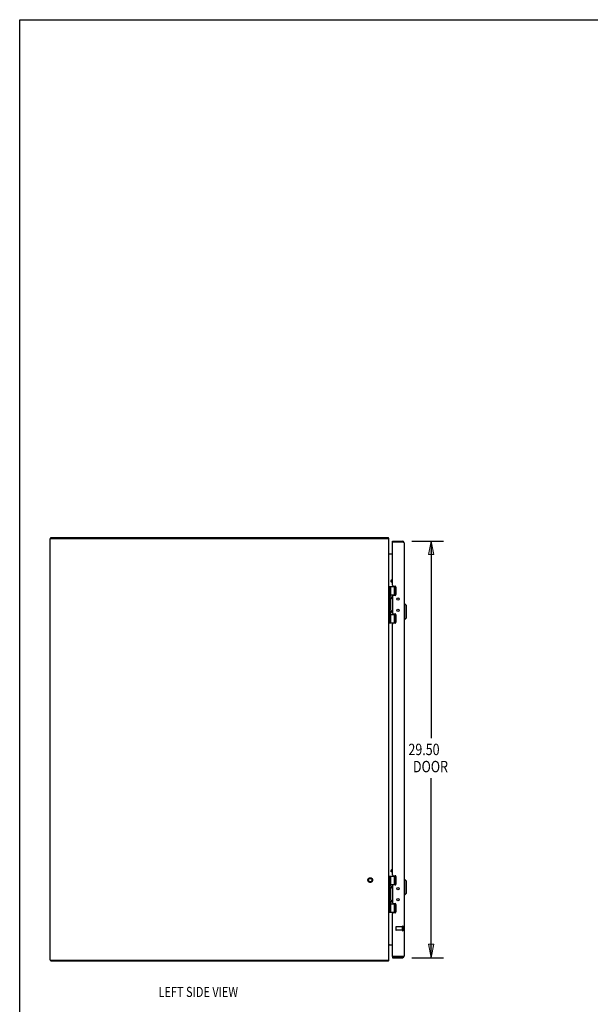
# Model space of a CAD drawing. Units: inches. Extents: x -77 to 85, y -47 to 58.
# Drawn here: x -77 to -36, y -12 to 58 of the extents above; entities that cross this region are included whole.
import ezdxf

# ---------------------------------------------------------------- set-up
doc = ezdxf.new("R2010")
doc.units = ezdxf.units.IN
doc.header["$MEASUREMENT"] = 0
for name, pattern in [('AI-Linetype-1053', [15.858956, 7.929478, -7.929478]), ('AI-Linetype-1054', [15.858956, 7.929478, -7.929478]), ('AI-Linetype-1055', [15.858956, 7.929478, -7.929478]), ('AI-Linetype-1215', [15.858956, 7.929478, -7.929478]), ('AI-Linetype-1216', [15.858956, 7.929478, -7.929478]), ('AI-Linetype-1217', [15.858956, 7.929478, -7.929478]), ('AI-Linetype-1218', [15.858956, 7.929478, -7.929478]), ('AI-Linetype-1219', [15.858956, 7.929478, -7.929478]), ('AI-Linetype-1220', [15.858956, 7.929478, -7.929478]), ('AI-Linetype-624', [15.858956, 7.929478, -7.929478]), ('AI-Linetype-625', [15.858956, 7.929478, -7.929478]), ('AI-Linetype-626', [15.858956, 7.929478, -7.929478]), ('AI-Linetype-646', [15.858956, 7.929478, -7.929478])]:
    doc.linetypes.add(name, pattern=pattern)
doc.layers.add('DEFAULT_2', color=7, linetype='Continuous')
doc.layers.add('DIMENSIONS', color=7, linetype='Continuous')

# ---------------------------------------------------------------- blocks, each defined once
blk = doc.blocks.new('block 33')
at = {"layer": 'DIMENSIONS', "color": 2, "insert": (-49.179, 5.812), "char_height": 0.80952, "attachment_point": 7}
blk.add_mtext('\\fMyriad Pro|b0|i0|c0|p34;\\W0.8;29.50', dxfattribs=at)
blk = doc.blocks.new('block 34')
at = {"layer": 'DIMENSIONS', "color": 2, "insert": (-48.855, 4.598), "char_height": 0.80952, "attachment_point": 7}
blk.add_mtext('\\fMyriad Pro|b0|i0|c0|p34;\\W0.8;DOOR', dxfattribs=at)
blk = doc.blocks.new('block 35')
at = {"layer": 'DIMENSIONS', "color": 2, "lineweight": 25}
blk.add_lwpolyline([(-48.933, 20.967), (-46.703, 20.967)], dxfattribs=at)
blk = doc.blocks.new('block 36')
at = {"layer": 'DIMENSIONS', "color": 2, "lineweight": 25}
blk.add_lwpolyline([(-48.933, -8.533), (-46.703, -8.533)], dxfattribs=at)
blk = doc.blocks.new('block 37')
at = {"layer": 'DIMENSIONS', "color": 2, "lineweight": 25}
blk.add_lwpolyline([(-47.56, 20.967), (-47.56, 7.026)], dxfattribs=at)
blk = doc.blocks.new('block 38')
at = {"layer": 'DIMENSIONS', "color": 2, "lineweight": 25}
blk.add_lwpolyline([(-47.56, -8.533), (-47.56, 4.193)], dxfattribs=at)
blk = doc.blocks.new('block 40')
at = {"layer": 'DIMENSIONS'}
h = blk.add_hatch(color=2, dxfattribs=at)
h.dxf.hatch_style = 2
h.paths.add_polyline_path([(-47.56, 20.967), (-47.75, 20.014), (-47.369, 20.014)])
at = {"layer": 'DIMENSIONS', "lineweight": 0}
blk.add_lwpolyline([(-47.56, 20.967), (-47.75, 20.014), (-47.369, 20.014), (-47.56, 20.967)], dxfattribs=at)
blk = doc.blocks.new('block 39')
at = {"layer": 'DIMENSIONS'}
blk.add_blockref('block 40', (0, 0), dxfattribs=at)
blk = doc.blocks.new('block 42')
at = {"layer": 'DIMENSIONS'}
h = blk.add_hatch(color=2, dxfattribs=at)
h.dxf.hatch_style = 2
h.paths.add_polyline_path([(-47.56, -8.533), (-47.369, -7.581), (-47.75, -7.581)])
at = {"layer": 'DIMENSIONS', "lineweight": 0}
blk.add_lwpolyline([(-47.56, -8.533), (-47.369, -7.581), (-47.75, -7.581), (-47.56, -8.533)], dxfattribs=at)
blk = doc.blocks.new('block 41')
at = {"layer": 'DIMENSIONS'}
blk.add_blockref('block 42', (0, 0), dxfattribs=at)
blk = doc.blocks.new('block 32')
at = {"layer": 'DIMENSIONS'}
for name in ['block 35', 'block 39', 'block 37', 'block 33', 'block 34', 'block 38', 'block 41', 'block 36']:
    blk.add_blockref(name, (0, 0), dxfattribs=at)
blk = doc.blocks.new('block 163')
at = {"layer": 'DIMENSIONS', "color": 2, "insert": (-66.879, -11.307), "char_height": 0.71429, "attachment_point": 7}
blk.add_mtext('\\fMyriad Pro|b0|i0|c0|p34;\\W0.8;LEFT SIDE VIEW', dxfattribs=at)
blk = doc.blocks.new('block 190')
at = {"color": 7, "lineweight": 25}
blk.add_lwpolyline([(-76.702, -46.881), (-76.702, 57.881)], dxfattribs=at)
blk = doc.blocks.new('block 192')
at = {"color": 7, "lineweight": 25}
blk.add_lwpolyline([(-76.702, 57.881), (85.202, 57.881)], dxfattribs=at)
blk = doc.blocks.new('block 1020')
at = {"color": 3, "lineweight": 25}
blk.add_lwpolyline([(-49.567, -8.451), (-49.578, -8.453)], dxfattribs=at)
blk = doc.blocks.new('block 1021')
at = {"color": 3, "lineweight": 25}
blk.add_lwpolyline([(-50.619, -8.783), (-74.493, -8.783)], dxfattribs=at)
blk = doc.blocks.new('block 1022')
at = {"color": 3, "lineweight": 25}
blk.add_lwpolyline([(-74.556, -8.708), (-50.556, -8.708)], dxfattribs=at)
blk = doc.blocks.new('block 1023')
at = {"color": 3, "lineweight": 25}
blk.add_lwpolyline([(-50.308, -8.533), (-49.6, -8.533)], dxfattribs=at)
blk = doc.blocks.new('block 1024')
at = {"color": 7, "lineweight": 25}
blk.add_lwpolyline([(-50.308, -8.458), (-49.6, -8.458)], dxfattribs=at)
blk = doc.blocks.new('block 1025')
at = {"color": 3, "lineweight": 25}
blk.add_lwpolyline([(-49.578, -8.453), (-50.304, -8.453)], dxfattribs=at)
blk = doc.blocks.new('block 1026')
at = {"color": 3, "lineweight": 25}
blk.add_lwpolyline([(-50.549, -7.608), (-50.308, -7.608)], dxfattribs=at)
blk = doc.blocks.new('block 1027')
at = {"color": 3, "lineweight": 25}
blk.add_lwpolyline([(-74.556, -8.708), (-74.556, 21.142)], dxfattribs=at)
blk = doc.blocks.new('block 1028')
at = {"color": 7, "lineweight": 25}
blk.add_lwpolyline([(-74.493, -8.708), (-74.493, -8.783)], dxfattribs=at)
blk = doc.blocks.new('block 1029')
at = {"color": 7, "lineweight": 25}
blk.add_lwpolyline([(-74.493, 21.142), (-74.493, 21.217)], dxfattribs=at)
blk = doc.blocks.new('block 1030')
at = {"color": 253, "linetype": 'AI-Linetype-624', "lineweight": 25}
blk.add_lwpolyline([(-49.601, -6.582), (-50.048, -6.582)], dxfattribs=at)
blk = doc.blocks.new('block 1031')
at = {"color": 253, "linetype": 'AI-Linetype-625', "lineweight": 25}
blk.add_lwpolyline([(-49.601, -6.334), (-50.048, -6.334)], dxfattribs=at)
blk = doc.blocks.new('block 1032')
at = {"color": 7, "lineweight": 25}
blk.add_lwpolyline([(-50.341, -2.269), (-50.308, -2.26)], dxfattribs=at)
blk = doc.blocks.new('block 1033')
at = {"color": 3, "lineweight": 25}
blk.add_lwpolyline([(-50.121, -5.344), (-50.245, -5.344)], dxfattribs=at)
blk = doc.blocks.new('block 1034')
at = {"color": 7, "lineweight": 25}
blk.add_lwpolyline([(-50.556, -5.313), (-50.067, -5.313)], dxfattribs=at)
blk = doc.blocks.new('block 1035')
at = {"color": 7, "lineweight": 25}
blk.add_lwpolyline([(-50.426, -4.723), (-50.066, -4.723)], dxfattribs=at)
blk = doc.blocks.new('block 1036')
at = {"color": 7, "lineweight": 25}
blk.add_lwpolyline([(-50.069, -4.718), (-50.21, -4.718)], dxfattribs=at)
blk = doc.blocks.new('block 1037')
at = {"color": 3, "lineweight": 25}
blk.add_lwpolyline([(-50.245, -4.691), (-50.121, -4.691)], dxfattribs=at)
blk = doc.blocks.new('block 1038')
at = {"color": 7, "lineweight": 25}
blk.add_lwpolyline([(-49.443, -4.087), (-49.483, -4.087)], dxfattribs=at)
blk = doc.blocks.new('block 1039')
at = {"color": 3, "lineweight": 25}
blk.add_lwpolyline([(-50.121, -3.376), (-50.245, -3.376)], dxfattribs=at)
blk = doc.blocks.new('block 1040')
at = {"color": 7, "lineweight": 25}
blk.add_lwpolyline([(-50.069, -3.348), (-50.21, -3.348)], dxfattribs=at)
blk = doc.blocks.new('block 1041')
at = {"color": 7, "lineweight": 25}
blk.add_lwpolyline([(-50.426, -3.343), (-50.066, -3.343)], dxfattribs=at)
blk = doc.blocks.new('block 1042')
at = {"color": 7, "lineweight": 25}
blk.add_lwpolyline([(-49.443, -2.984), (-49.483, -2.984)], dxfattribs=at)
blk = doc.blocks.new('block 1043')
at = {"color": 7, "lineweight": 25}
blk.add_lwpolyline([(-50.556, -2.753), (-50.067, -2.753)], dxfattribs=at)
blk = doc.blocks.new('block 1044')
at = {"color": 3, "lineweight": 25}
blk.add_lwpolyline([(-50.245, -2.723), (-50.121, -2.723)], dxfattribs=at)
blk = doc.blocks.new('block 1045')
at = {"color": 7, "lineweight": 25}
blk.add_lwpolyline([(-50.594, 21.186), (-50.619, 21.159)], dxfattribs=at)
blk = doc.blocks.new('block 1046')
at = {"color": 7, "lineweight": 25}
blk.add_lwpolyline([(-50.308, -2.485), (-50.405, -2.429)], dxfattribs=at)
blk = doc.blocks.new('block 1047')
at = {"color": 7, "lineweight": 25}
blk.add_lwpolyline([(-50.594, -8.752), (-50.619, -8.725)], dxfattribs=at)
blk = doc.blocks.new('block 1048')
at = {"color": 7, "lineweight": 25}
blk.add_lwpolyline([(-49.325, 15.531), (-49.443, 15.413)], dxfattribs=at)
blk = doc.blocks.new('block 1049')
at = {"color": 7, "lineweight": 25}
blk.add_lwpolyline([(-49.325, -3.102), (-49.443, -2.984)], dxfattribs=at)
blk = doc.blocks.new('block 1050')
at = {"color": 7, "lineweight": 25}
blk.add_lwpolyline([(-50.414, 18.105), (-50.341, 18.231)], dxfattribs=at)
blk = doc.blocks.new('block 1051')
at = {"color": 7, "lineweight": 25}
blk.add_lwpolyline([(-50.405, 18.071), (-50.308, 18.239)], dxfattribs=at)
blk = doc.blocks.new('block 1052')
at = {"color": 7, "lineweight": 25}
blk.add_lwpolyline([(-50.426, 17.055), (-50.455, 16.959)], dxfattribs=at)
blk = doc.blocks.new('block 1053')
at = {"color": 7, "lineweight": 25}
blk.add_lwpolyline([(-50.426, -4.621), (-50.455, -4.525)], dxfattribs=at)
blk = doc.blocks.new('block 1054')
at = {"color": 3, "lineweight": 25}
blk.add_lwpolyline([(-50.549, 20.042), (-50.549, 20.044), (-50.549, 20.047), (-50.55, 20.05), (-50.551, 20.053), (-50.553, 20.056), (-50.554, 20.059)], dxfattribs=at)
blk = doc.blocks.new('block 1055')
at = {"color": 7, "lineweight": 25}
blk.add_lwpolyline([(-50.426, 16.071), (-50.455, 15.975)], dxfattribs=at)
blk = doc.blocks.new('block 1056')
at = {"color": 7, "lineweight": 25}
blk.add_lwpolyline([(-50.341, 18.231), (-50.308, 18.24)], dxfattribs=at)
blk = doc.blocks.new('block 1057')
at = {"color": 3, "lineweight": 25}
blk.add_lwpolyline([(-50.121, 15.156), (-50.245, 15.156)], dxfattribs=at)
blk = doc.blocks.new('block 1058')
at = {"color": 7, "lineweight": 25}
blk.add_lwpolyline([(-50.556, 15.187), (-50.067, 15.187)], dxfattribs=at)
blk = doc.blocks.new('block 1059')
at = {"color": 7, "lineweight": 25}
blk.add_lwpolyline([(-49.443, 15.413), (-49.483, 15.413)], dxfattribs=at)
blk = doc.blocks.new('block 1060')
at = {"color": 7, "lineweight": 25}
blk.add_lwpolyline([(-50.426, -3.637), (-50.455, -3.541)], dxfattribs=at)
blk = doc.blocks.new('block 1061')
at = {"color": 7, "lineweight": 25}
blk.add_lwpolyline([(-50.414, -2.395), (-50.405, -2.429)], dxfattribs=at)
blk = doc.blocks.new('block 1062')
at = {"color": 3, "lineweight": 25}
blk.add_lwpolyline([(-50.549, -7.608), (-50.549, -7.611), (-50.549, -7.613), (-50.55, -7.616), (-50.551, -7.619), (-50.553, -7.622), (-50.554, -7.625)], dxfattribs=at)
blk = doc.blocks.new('block 1063')
at = {"color": 7, "lineweight": 25}
blk.add_lwpolyline([(-50.426, 15.777), (-50.066, 15.777)], dxfattribs=at)
blk = doc.blocks.new('block 1064')
at = {"color": 7, "lineweight": 25}
blk.add_lwpolyline([(-50.069, 15.782), (-50.21, 15.782)], dxfattribs=at)
blk = doc.blocks.new('block 1065')
at = {"color": 3, "lineweight": 25}
blk.add_lwpolyline([(-50.245, 15.809), (-50.121, 15.809)], dxfattribs=at)
blk = doc.blocks.new('block 1066')
at = {"color": 7, "lineweight": 25}
blk.add_lwpolyline([(-49.443, 16.516), (-49.483, 16.516)], dxfattribs=at)
blk = doc.blocks.new('block 1067')
at = {"color": 7, "lineweight": 25}
blk.add_lwpolyline([(-50.41, -4.454), (-50.41, -4.455)], dxfattribs=at)
blk = doc.blocks.new('block 1068')
at = {"color": 7, "lineweight": 25}
blk.add_lwpolyline([(-50.41, -3.47), (-50.41, -3.471)], dxfattribs=at)
blk = doc.blocks.new('block 1069')
at = {"color": 7, "lineweight": 25}
blk.add_lwpolyline([(-50.41, 16.046), (-50.41, 16.045)], dxfattribs=at)
blk = doc.blocks.new('block 1070')
at = {"color": 7, "lineweight": 25}
blk.add_lwpolyline([(-50.41, 17.03), (-50.41, 17.029)], dxfattribs=at)
blk = doc.blocks.new('block 1071')
at = {"color": 7, "lineweight": 25}
blk.add_lwpolyline([(-50.619, -8.708), (-50.619, -8.783)], dxfattribs=at)
blk = doc.blocks.new('block 1072')
at = {"color": 7, "lineweight": 25}
blk.add_lwpolyline([(-50.619, 21.142), (-50.619, 21.217)], dxfattribs=at)
blk = doc.blocks.new('block 1073')
at = {"color": 3, "lineweight": 25}
blk.add_lwpolyline([(-50.556, -8.708), (-50.556, 21.142)], dxfattribs=at)
blk = doc.blocks.new('block 1074')
at = {"color": 7, "lineweight": 25}
blk.add_lwpolyline([(-50.526, -5.313), (-50.526, -2.753)], dxfattribs=at)
blk = doc.blocks.new('block 1075')
at = {"color": 7, "lineweight": 25}
blk.add_lwpolyline([(-50.526, 15.187), (-50.526, 17.747)], dxfattribs=at)
blk = doc.blocks.new('block 1076')
at = {"color": 7, "lineweight": 25}
blk.add_lwpolyline([(-50.426, -5.313), (-50.426, -4.621)], dxfattribs=at)
blk = doc.blocks.new('block 1077')
at = {"color": 7, "lineweight": 25}
blk.add_lwpolyline([(-50.426, -4.429), (-50.426, -3.637)], dxfattribs=at)
blk = doc.blocks.new('block 1078')
at = {"color": 7, "lineweight": 25}
blk.add_lwpolyline([(-50.426, -3.445), (-50.426, -2.753)], dxfattribs=at)
blk = doc.blocks.new('block 1079')
at = {"color": 7, "lineweight": 25}
blk.add_lwpolyline([(-50.426, 15.187), (-50.426, 15.879)], dxfattribs=at)
blk = doc.blocks.new('block 1080')
at = {"color": 7, "lineweight": 25}
blk.add_lwpolyline([(-50.426, 16.071), (-50.426, 16.863)], dxfattribs=at)
blk = doc.blocks.new('block 1081')
at = {"color": 7, "lineweight": 25}
blk.add_lwpolyline([(-50.426, 17.055), (-50.426, 17.747)], dxfattribs=at)
blk = doc.blocks.new('block 1082')
at = {"color": 3, "lineweight": 25}
blk.add_lwpolyline([(-50.308, 17.061), (-50.308, 15.872)], dxfattribs=at)
blk = doc.blocks.new('block 1083')
at = {"color": 3, "lineweight": 25}
blk.add_lwpolyline([(-50.308, -3.439), (-50.308, -4.628)], dxfattribs=at)
blk = doc.blocks.new('block 1084')
at = {"color": 7, "lineweight": 25}
blk.add_lwpolyline([(-50.308, -8.458), (-50.308, -8.533)], dxfattribs=at)
blk = doc.blocks.new('block 1085')
at = {"color": 3, "lineweight": 25}
blk.add_lwpolyline([(-50.308, -8.443), (-50.308, -5.407)], dxfattribs=at)
blk = doc.blocks.new('block 1086')
at = {"color": 3, "lineweight": 25}
blk.add_lwpolyline([(-50.308, -2.66), (-50.308, 15.093)], dxfattribs=at)
blk = doc.blocks.new('block 1087')
at = {"color": 3, "lineweight": 25}
blk.add_lwpolyline([(-50.308, 17.84), (-50.308, 20.877)], dxfattribs=at)
blk = doc.blocks.new('block 1088')
at = {"color": 7, "lineweight": 25}
blk.add_lwpolyline([(-50.308, 20.892), (-50.308, 20.967)], dxfattribs=at)
blk = doc.blocks.new('block 1089')
at = {"color": 7, "lineweight": 25}
blk.add_lwpolyline([(-50.21, -4.718), (-50.21, -4.691)], dxfattribs=at)
blk = doc.blocks.new('block 1090')
at = {"color": 7, "lineweight": 25}
blk.add_lwpolyline([(-50.21, -3.376), (-50.21, -3.348)], dxfattribs=at)
blk = doc.blocks.new('block 1091')
at = {"color": 7, "lineweight": 25}
blk.add_lwpolyline([(-50.21, 15.782), (-50.21, 15.809)], dxfattribs=at)
blk = doc.blocks.new('block 1092')
at = {"color": 7, "lineweight": 25}
blk.add_lwpolyline([(-50.21, 17.124), (-50.21, 17.152)], dxfattribs=at)
blk = doc.blocks.new('block 1093')
at = {"color": 7, "lineweight": 25}
blk.add_lwpolyline([(-50.167, -5.313), (-50.167, -4.723)], dxfattribs=at)
blk = doc.blocks.new('block 1094')
at = {"color": 7, "lineweight": 25}
blk.add_lwpolyline([(-50.167, -3.343), (-50.167, -2.753)], dxfattribs=at)
blk = doc.blocks.new('block 1095')
at = {"color": 7, "lineweight": 25}
blk.add_lwpolyline([(-50.167, 15.187), (-50.167, 15.777)], dxfattribs=at)
blk = doc.blocks.new('block 1096')
at = {"color": 7, "lineweight": 25}
blk.add_lwpolyline([(-50.167, 17.157), (-50.167, 17.747)], dxfattribs=at)
blk = doc.blocks.new('block 1097')
at = {"color": 7, "lineweight": 25}
blk.add_lwpolyline([(-50.094, -5.313), (-50.094, -4.723)], dxfattribs=at)
blk = doc.blocks.new('block 1098')
at = {"color": 7, "lineweight": 25}
blk.add_lwpolyline([(-50.094, -3.343), (-50.094, -2.753)], dxfattribs=at)
blk = doc.blocks.new('block 1099')
at = {"color": 7, "lineweight": 25}
blk.add_lwpolyline([(-50.094, 15.187), (-50.094, 15.777)], dxfattribs=at)
blk = doc.blocks.new('block 1100')
at = {"color": 7, "lineweight": 25}
blk.add_lwpolyline([(-50.094, 17.157), (-50.094, 17.747)], dxfattribs=at)
blk = doc.blocks.new('block 1101')
at = {"color": 3, "lineweight": 25}
blk.add_lwpolyline([(-50.058, 17.714), (-50.058, 17.187)], dxfattribs=at)
blk = doc.blocks.new('block 1102')
at = {"color": 3, "lineweight": 25}
blk.add_lwpolyline([(-50.058, 15.746), (-50.058, 15.219)], dxfattribs=at)
blk = doc.blocks.new('block 1103')
at = {"color": 3, "lineweight": 25}
blk.add_lwpolyline([(-50.058, -2.786), (-50.058, -3.313)], dxfattribs=at)
blk = doc.blocks.new('block 1104')
at = {"color": 3, "lineweight": 25}
blk.add_lwpolyline([(-50.058, -4.754), (-50.058, -5.281)], dxfattribs=at)
blk = doc.blocks.new('block 1105')
at = {"color": 7, "lineweight": 25}
blk.add_lwpolyline([(-50.41, 17.029), (-50.41, 16.888)], dxfattribs=at)
blk = doc.blocks.new('block 1106')
at = {"color": 7, "lineweight": 25}
blk.add_lwpolyline([(-50.41, 16.045), (-50.41, 15.904)], dxfattribs=at)
blk = doc.blocks.new('block 1107')
at = {"color": 7, "lineweight": 25}
blk.add_lwpolyline([(-50.41, -3.471), (-50.41, -3.612)], dxfattribs=at)
blk = doc.blocks.new('block 1108')
at = {"color": 7, "lineweight": 25}
blk.add_lwpolyline([(-50.41, -4.455), (-50.41, -4.596)], dxfattribs=at)
blk = doc.blocks.new('block 1109')
at = {"color": 7, "lineweight": 25}
blk.add_lwpolyline([(-50.41, 16.888), (-50.41, 16.888)], dxfattribs=at)
blk = doc.blocks.new('block 1110')
at = {"color": 7, "lineweight": 25}
blk.add_lwpolyline([(-50.41, 15.904), (-50.41, 15.904)], dxfattribs=at)
blk = doc.blocks.new('block 1111')
at = {"color": 7, "lineweight": 25}
blk.add_lwpolyline([(-50.41, -3.612), (-50.41, -3.612)], dxfattribs=at)
blk = doc.blocks.new('block 1112')
at = {"color": 7, "lineweight": 25}
blk.add_lwpolyline([(-50.41, -4.596), (-50.41, -4.596)], dxfattribs=at)
blk = doc.blocks.new('block 1113')
at = {"color": 3, "lineweight": 25}
blk.add_lwpolyline([(-50.121, 17.124), (-50.245, 17.124)], dxfattribs=at)
blk = doc.blocks.new('block 1114')
at = {"color": 7, "lineweight": 25}
blk.add_lwpolyline([(-50.069, 17.152), (-50.21, 17.152)], dxfattribs=at)
blk = doc.blocks.new('block 1115')
at = {"color": 7, "lineweight": 25}
blk.add_lwpolyline([(-50.426, 17.157), (-50.066, 17.157)], dxfattribs=at)
blk = doc.blocks.new('block 1116')
at = {"color": 7, "lineweight": 25}
blk.add_lwpolyline([(-50.556, 17.747), (-50.067, 17.747)], dxfattribs=at)
blk = doc.blocks.new('block 1117')
at = {"color": 3, "lineweight": 25}
blk.add_lwpolyline([(-50.245, 17.777), (-50.121, 17.777)], dxfattribs=at)
blk = doc.blocks.new('block 1118')
at = {"color": 253, "linetype": 'AI-Linetype-626', "lineweight": 25}
blk.add_lwpolyline([(-49.601, -6.582), (-49.601, -6.334)], dxfattribs=at)
blk = doc.blocks.new('block 1119')
at = {"color": 7, "lineweight": 25}
blk.add_lwpolyline([(-49.6, 20.967), (-49.6, 20.892)], dxfattribs=at)
blk = doc.blocks.new('block 1120')
at = {"color": 7, "lineweight": 25}
blk.add_lwpolyline([(-49.6, -8.533), (-49.6, -8.458)], dxfattribs=at)
blk = doc.blocks.new('block 1121')
at = {"color": 3, "lineweight": 25}
blk.add_lwpolyline([(-49.483, 20.85), (-49.483, -8.416)], dxfattribs=at)
blk = doc.blocks.new('block 1122')
at = {"color": 7, "lineweight": 25}
blk.add_lwpolyline([(-49.443, -4.087), (-49.443, -2.984)], dxfattribs=at)
blk = doc.blocks.new('block 1123')
at = {"color": 7, "lineweight": 25}
blk.add_lwpolyline([(-49.443, 15.413), (-49.443, 16.516)], dxfattribs=at)
blk = doc.blocks.new('block 1124')
at = {"color": 7, "lineweight": 25}
blk.add_lwpolyline([(-49.325, -3.969), (-49.325, -3.102)], dxfattribs=at)
blk = doc.blocks.new('block 1125')
at = {"color": 7, "lineweight": 25}
blk.add_lwpolyline([(-49.325, 15.531), (-49.325, 16.398)], dxfattribs=at)
blk = doc.blocks.new('block 1126')
at = {"color": 3, "lineweight": 25}
blk.add_lwpolyline([(-49.483, 20.85), (-49.483, 20.851), (-49.483, 20.852), (-49.484, 20.854), (-49.485, 20.855), (-49.486, 20.856), (-49.488, 20.858), (-49.49, 20.859), (-49.492, 20.86), (-49.494, 20.862), (-49.497, 20.863), (-49.5, 20.864), (-49.503, 20.866), (-49.506, 20.867), (-49.51, 20.868), (-49.514, 20.87), (-49.518, 20.871), (-49.522, 20.872), (-49.526, 20.874), (-49.531, 20.875), (-49.535, 20.876), (-49.54, 20.877), (-49.545, 20.879), (-49.551, 20.88), (-49.556, 20.881), (-49.561, 20.883), (-49.567, 20.884), (-49.578, 20.887)], dxfattribs=at)
blk = doc.blocks.new('block 1127')
at = {"color": 3, "lineweight": 25}
blk.add_lwpolyline([(-49.483, -8.416), (-49.483, -8.418), (-49.483, -8.419), (-49.484, -8.42), (-49.485, -8.422), (-49.486, -8.423), (-49.488, -8.424), (-49.49, -8.426), (-49.492, -8.427), (-49.494, -8.428), (-49.497, -8.429), (-49.5, -8.431), (-49.503, -8.432), (-49.506, -8.433), (-49.51, -8.435), (-49.514, -8.436), (-49.518, -8.437), (-49.522, -8.439), (-49.526, -8.44), (-49.531, -8.441), (-49.535, -8.443), (-49.54, -8.444), (-49.545, -8.445), (-49.551, -8.447), (-49.556, -8.448), (-49.561, -8.449), (-49.567, -8.451)], dxfattribs=at)
blk = doc.blocks.new('block 1128')
at = {"color": 7, "lineweight": 25}
blk.add_lwpolyline([(-50.426, -3.445), (-50.455, -3.541)], dxfattribs=at)
blk = doc.blocks.new('block 1129')
at = {"color": 7, "lineweight": 25}
blk.add_lwpolyline([(-50.426, -4.429), (-50.455, -4.525)], dxfattribs=at)
blk = doc.blocks.new('block 1130')
at = {"color": 7, "lineweight": 25}
blk.add_lwpolyline([(-50.414, -2.395), (-50.341, -2.269)], dxfattribs=at)
blk = doc.blocks.new('block 1131')
at = {"color": 7, "lineweight": 25}
blk.add_lwpolyline([(-50.405, -2.429), (-50.308, -2.261)], dxfattribs=at)
blk = doc.blocks.new('block 1132')
at = {"color": 3, "lineweight": 25}
blk.add_lwpolyline([(-50.308, 20.042), (-50.549, 20.042)], dxfattribs=at)
blk = doc.blocks.new('block 1133')
at = {"color": 7, "lineweight": 25}
blk.add_lwpolyline([(-50.426, 15.879), (-50.455, 15.975)], dxfattribs=at)
blk = doc.blocks.new('block 1134')
at = {"color": 7, "lineweight": 25}
blk.add_lwpolyline([(-50.426, 16.863), (-50.455, 16.959)], dxfattribs=at)
blk = doc.blocks.new('block 1135')
at = {"color": 7, "lineweight": 25}
blk.add_lwpolyline([(-50.414, 18.105), (-50.405, 18.071)], dxfattribs=at)
blk = doc.blocks.new('block 1136')
at = {"color": 3, "lineweight": 25}
blk.add_lwpolyline([(-50.554, -7.625), (-50.555, -7.628), (-50.556, -7.631)], dxfattribs=at)
blk = doc.blocks.new('block 1137')
at = {"color": 3, "lineweight": 25}
blk.add_lwpolyline([(-50.549, -7.627), (-50.549, -7.626), (-50.549, -7.625), (-50.549, -7.623), (-50.55, -7.621), (-50.551, -7.619)], dxfattribs=at)
blk = doc.blocks.new('block 1138')
at = {"color": 3, "lineweight": 25}
blk.add_lwpolyline([(-49.578, 20.887), (-50.304, 20.887)], dxfattribs=at)
blk = doc.blocks.new('block 1139')
at = {"color": 7, "lineweight": 25}
blk.add_lwpolyline([(-49.6, 20.892), (-50.308, 20.892)], dxfattribs=at)
blk = doc.blocks.new('block 1140')
at = {"color": 3, "lineweight": 25}
blk.add_lwpolyline([(-50.308, 20.967), (-49.6, 20.967)], dxfattribs=at)
blk = doc.blocks.new('block 1141')
at = {"color": 3, "lineweight": 25}
blk.add_lwpolyline([(-74.556, 21.142), (-50.556, 21.142)], dxfattribs=at)
blk = doc.blocks.new('block 1142')
at = {"color": 3, "lineweight": 25}
blk.add_lwpolyline([(-74.493, 21.217), (-50.619, 21.217)], dxfattribs=at)
blk = doc.blocks.new('block 1143')
at = {"color": 3, "lineweight": 25}
blk.add_lwpolyline([(-50.549, 20.061), (-50.549, 20.06), (-50.549, 20.058), (-50.549, 20.056), (-50.55, 20.054), (-50.551, 20.053)], dxfattribs=at)
blk = doc.blocks.new('block 1144')
at = {"color": 3, "lineweight": 25}
blk.add_lwpolyline([(-50.554, 20.059), (-50.555, 20.062), (-50.556, 20.065)], dxfattribs=at)
blk = doc.blocks.new('block 1145')
at = {"color": 7, "lineweight": 25}
blk.add_lwpolyline([(-49.325, -3.969), (-49.443, -4.087)], dxfattribs=at)
blk = doc.blocks.new('block 1146')
at = {"color": 7, "lineweight": 25}
blk.add_lwpolyline([(-50.308, 18.015), (-50.405, 18.071)], dxfattribs=at)
blk = doc.blocks.new('block 1147')
at = {"color": 7, "lineweight": 25}
blk.add_lwpolyline([(-49.325, 16.398), (-49.443, 16.516)], dxfattribs=at)
blk = doc.blocks.new('block 1148')
at = {"color": 3, "lineweight": 25}
blk.add_lwpolyline([(-50.594, -8.752), (-50.597, -8.756), (-50.599, -8.76), (-50.602, -8.764), (-50.605, -8.769), (-50.607, -8.773), (-50.609, -8.777), (-50.612, -8.78), (-50.615, -8.782), (-50.617, -8.783), (-50.619, -8.783)], dxfattribs=at)
blk = doc.blocks.new('block 1149')
at = {"color": 3, "lineweight": 25}
blk.add_lwpolyline([(-50.594, 21.186), (-50.597, 21.189), (-50.599, 21.193), (-50.602, 21.198), (-50.605, 21.203), (-50.607, 21.207), (-50.609, 21.21), (-50.612, 21.214), (-50.615, 21.216), (-50.617, 21.216), (-50.619, 21.217)], dxfattribs=at)
blk = doc.blocks.new('block 1297')
at = {"color": 253, "linetype": 'AI-Linetype-646', "lineweight": 25}
blk.add_open_spline([(-51.757, -3.033), (-51.757, -2.965), (-51.812, -2.909), (-51.881, -2.909), (-51.949, -2.909), (-52.005, -2.965), (-52.005, -3.033), (-52.005, -3.102), (-51.949, -3.157), (-51.881, -3.157), (-51.812, -3.157), (-51.757, -3.102), (-51.757, -3.033), (-51.757, -3.033), (-51.757, -3.033), (-51.757, -3.033)], degree=3, knots=[0, 0, 0, 0, 1, 1, 1, 2, 2, 2, 3, 3, 3, 4, 4, 4, 5, 5, 5, 5], dxfattribs=at)
blk = doc.blocks.new('block 1298')
at = {"color": 3, "lineweight": 25}
blk.add_open_spline([(-49.6, -8.533), (-49.535, -8.533), (-49.483, -8.481), (-49.483, -8.416)], degree=3, dxfattribs=at)
blk = doc.blocks.new('block 1299')
at = {"color": 3, "lineweight": 25}
blk.add_open_spline([(-50.594, -8.752), (-50.58, -8.74), (-50.57, -8.725), (-50.564, -8.708)], degree=3, dxfattribs=at)
blk = doc.blocks.new('block 1300')
at = {"color": 7, "lineweight": 25}
blk.add_open_spline([(-50.426, -4.646), (-50.416, -4.631), (-50.41, -4.614), (-50.41, -4.596)], degree=3, dxfattribs=at)
blk = doc.blocks.new('block 1301')
at = {"color": 7, "lineweight": 25}
blk.add_open_spline([(-50.41, -4.454), (-50.41, -4.436), (-50.416, -4.419), (-50.426, -4.404)], degree=3, dxfattribs=at)
blk = doc.blocks.new('block 1302')
at = {"color": 7, "lineweight": 25}
blk.add_open_spline([(-50.426, -3.662), (-50.416, -3.647), (-50.41, -3.63), (-50.41, -3.612)], degree=3, dxfattribs=at)
blk = doc.blocks.new('block 1303')
at = {"color": 7, "lineweight": 25}
blk.add_open_spline([(-50.41, -3.47), (-50.41, -3.452), (-50.416, -3.435), (-50.426, -3.42)], degree=3, dxfattribs=at)
blk = doc.blocks.new('block 1304')
at = {"color": 3, "lineweight": 25}
blk.add_open_spline([(-49.835, -3.64), (-49.835, -3.594), (-49.872, -3.557), (-49.918, -3.557), (-49.964, -3.557), (-50.001, -3.594), (-50.001, -3.64), (-50.001, -3.686), (-49.964, -3.723), (-49.918, -3.723), (-49.872, -3.723), (-49.835, -3.686), (-49.835, -3.64), (-49.835, -3.64), (-49.835, -3.64), (-49.835, -3.64)], degree=3, knots=[0, 0, 0, 0, 1, 1, 1, 2, 2, 2, 3, 3, 3, 4, 4, 4, 5, 5, 5, 5], dxfattribs=at)
blk = doc.blocks.new('block 1305')
at = {"color": 3, "lineweight": 25}
blk.add_open_spline([(-49.835, -4.427), (-49.835, -4.381), (-49.872, -4.344), (-49.918, -4.344), (-49.964, -4.344), (-50.001, -4.381), (-50.001, -4.427), (-50.001, -4.473), (-49.964, -4.51), (-49.918, -4.51), (-49.872, -4.51), (-49.835, -4.473), (-49.835, -4.427), (-49.835, -4.427), (-49.835, -4.427), (-49.835, -4.427)], degree=3, knots=[0, 0, 0, 0, 1, 1, 1, 2, 2, 2, 3, 3, 3, 4, 4, 4, 5, 5, 5, 5], dxfattribs=at)
blk = doc.blocks.new('block 1306')
at = {"color": 7, "lineweight": 25}
blk.add_open_spline([(-49.842, -3.64), (-49.842, -3.596), (-49.877, -3.561), (-49.921, -3.561), (-49.964, -3.561), (-50, -3.596), (-50, -3.64), (-50, -3.683), (-49.964, -3.719), (-49.921, -3.719), (-49.877, -3.719), (-49.842, -3.683), (-49.842, -3.64), (-49.842, -3.64), (-49.842, -3.64), (-49.842, -3.64)], degree=3, knots=[0, 0, 0, 0, 1, 1, 1, 2, 2, 2, 3, 3, 3, 4, 4, 4, 5, 5, 5, 5], dxfattribs=at)
blk = doc.blocks.new('block 1307')
at = {"color": 7, "lineweight": 25}
blk.add_open_spline([(-49.842, -4.427), (-49.842, -4.383), (-49.877, -4.348), (-49.921, -4.348), (-49.964, -4.348), (-50, -4.383), (-50, -4.427), (-50, -4.47), (-49.964, -4.506), (-49.921, -4.506), (-49.877, -4.506), (-49.842, -4.47), (-49.842, -4.427), (-49.842, -4.427), (-49.842, -4.427), (-49.842, -4.427)], degree=3, knots=[0, 0, 0, 0, 1, 1, 1, 2, 2, 2, 3, 3, 3, 4, 4, 4, 5, 5, 5, 5], dxfattribs=at)
blk = doc.blocks.new('block 1308')
at = {"color": 3, "lineweight": 25}
blk.add_open_spline([(-50.121, -5.344), (-50.086, -5.344), (-50.058, -5.316), (-50.058, -5.281)], degree=3, dxfattribs=at)
blk = doc.blocks.new('block 1309')
at = {"color": 3, "lineweight": 25}
blk.add_open_spline([(-50.058, -4.754), (-50.058, -4.719), (-50.086, -4.691), (-50.121, -4.691)], degree=3, dxfattribs=at)
blk = doc.blocks.new('block 1310')
at = {"color": 3, "lineweight": 25}
blk.add_open_spline([(-50.308, -4.628), (-50.308, -4.663), (-50.28, -4.691), (-50.245, -4.691)], degree=3, dxfattribs=at)
blk = doc.blocks.new('block 1311')
at = {"color": 3, "lineweight": 25}
blk.add_open_spline([(-50.121, -3.376), (-50.086, -3.376), (-50.058, -3.348), (-50.058, -3.313)], degree=3, dxfattribs=at)
blk = doc.blocks.new('block 1312')
at = {"color": 3, "lineweight": 25}
blk.add_open_spline([(-50.058, -2.786), (-50.058, -2.751), (-50.086, -2.723), (-50.121, -2.723)], degree=3, dxfattribs=at)
blk = doc.blocks.new('block 1313')
at = {"color": 3, "lineweight": 25}
blk.add_open_spline([(-50.308, -2.66), (-50.308, -2.695), (-50.28, -2.723), (-50.245, -2.723)], degree=3, dxfattribs=at)
blk = doc.blocks.new('block 1314')
at = {"color": 3, "lineweight": 25}
blk.add_open_spline([(-50.245, -5.344), (-50.28, -5.344), (-50.308, -5.372), (-50.308, -5.407)], degree=3, dxfattribs=at)
blk = doc.blocks.new('block 1315')
at = {"color": 3, "lineweight": 25}
blk.add_open_spline([(-50.245, -3.376), (-50.28, -3.376), (-50.308, -3.404), (-50.308, -3.439)], degree=3, dxfattribs=at)
blk = doc.blocks.new('block 1316')
at = {"color": 7, "lineweight": 25}
blk.add_open_spline([(-49.6, -8.458), (-49.593, -8.458), (-49.586, -8.457), (-49.58, -8.453)], degree=3, dxfattribs=at)
blk = doc.blocks.new('block 1317')
at = {"color": 3, "lineweight": 25}
blk.add_open_spline([(-50.514, -7.608), (-50.537, -7.608), (-50.556, -7.627), (-50.556, -7.65)], degree=3, dxfattribs=at)
blk = doc.blocks.new('block 1318')
at = {"color": 3, "lineweight": 25}
blk.add_open_spline([(-50.308, -8.443), (-50.308, -8.447), (-50.306, -8.451), (-50.304, -8.453)], degree=3, dxfattribs=at)
blk = doc.blocks.new('block 1319')
at = {"color": 3, "lineweight": 25}
blk.add_open_spline([(-49.483, 20.85), (-49.483, 20.914), (-49.535, 20.967), (-49.6, 20.967)], degree=3, dxfattribs=at)
blk = doc.blocks.new('block 1320')
at = {"color": 3, "lineweight": 25}
blk.add_open_spline([(-50.564, 21.142), (-50.57, 21.159), (-50.58, 21.174), (-50.594, 21.186)], degree=3, dxfattribs=at)
blk = doc.blocks.new('block 1321')
at = {"color": 7, "lineweight": 25}
blk.add_open_spline([(-50.426, 16.838), (-50.416, 16.853), (-50.41, 16.87), (-50.41, 16.888)], degree=3, dxfattribs=at)
blk = doc.blocks.new('block 1322')
at = {"color": 7, "lineweight": 25}
blk.add_open_spline([(-50.41, 17.03), (-50.41, 17.048), (-50.416, 17.065), (-50.426, 17.08)], degree=3, dxfattribs=at)
blk = doc.blocks.new('block 1323')
at = {"color": 7, "lineweight": 25}
blk.add_open_spline([(-50.426, 15.854), (-50.416, 15.869), (-50.41, 15.886), (-50.41, 15.904)], degree=3, dxfattribs=at)
blk = doc.blocks.new('block 1324')
at = {"color": 7, "lineweight": 25}
blk.add_open_spline([(-50.41, 16.046), (-50.41, 16.064), (-50.416, 16.081), (-50.426, 16.096)], degree=3, dxfattribs=at)
blk = doc.blocks.new('block 1325')
at = {"color": 3, "lineweight": 25}
blk.add_open_spline([(-49.835, 16.86), (-49.835, 16.906), (-49.872, 16.943), (-49.918, 16.943), (-49.964, 16.943), (-50.001, 16.906), (-50.001, 16.86), (-50.001, 16.814), (-49.964, 16.777), (-49.918, 16.777), (-49.872, 16.777), (-49.835, 16.814), (-49.835, 16.86), (-49.835, 16.86), (-49.835, 16.86), (-49.835, 16.86)], degree=3, knots=[0, 0, 0, 0, 1, 1, 1, 2, 2, 2, 3, 3, 3, 4, 4, 4, 5, 5, 5, 5], dxfattribs=at)
blk = doc.blocks.new('block 1326')
at = {"color": 3, "lineweight": 25}
blk.add_open_spline([(-49.835, 16.073), (-49.835, 16.119), (-49.872, 16.156), (-49.918, 16.156), (-49.964, 16.156), (-50.001, 16.119), (-50.001, 16.073), (-50.001, 16.027), (-49.964, 15.99), (-49.918, 15.99), (-49.872, 15.99), (-49.835, 16.027), (-49.835, 16.073), (-49.835, 16.073), (-49.835, 16.073), (-49.835, 16.073)], degree=3, knots=[0, 0, 0, 0, 1, 1, 1, 2, 2, 2, 3, 3, 3, 4, 4, 4, 5, 5, 5, 5], dxfattribs=at)
blk = doc.blocks.new('block 1327')
at = {"color": 7, "lineweight": 25}
blk.add_open_spline([(-49.842, 16.86), (-49.842, 16.904), (-49.877, 16.939), (-49.921, 16.939), (-49.964, 16.939), (-50, 16.904), (-50, 16.86), (-50, 16.817), (-49.964, 16.781), (-49.921, 16.781), (-49.877, 16.781), (-49.842, 16.817), (-49.842, 16.86), (-49.842, 16.86), (-49.842, 16.86), (-49.842, 16.86)], degree=3, knots=[0, 0, 0, 0, 1, 1, 1, 2, 2, 2, 3, 3, 3, 4, 4, 4, 5, 5, 5, 5], dxfattribs=at)
blk = doc.blocks.new('block 1328')
at = {"color": 7, "lineweight": 25}
blk.add_open_spline([(-49.842, 16.073), (-49.842, 16.117), (-49.877, 16.152), (-49.921, 16.152), (-49.964, 16.152), (-50, 16.117), (-50, 16.073), (-50, 16.03), (-49.964, 15.994), (-49.921, 15.994), (-49.877, 15.994), (-49.842, 16.03), (-49.842, 16.073), (-49.842, 16.073), (-49.842, 16.073), (-49.842, 16.073)], degree=3, knots=[0, 0, 0, 0, 1, 1, 1, 2, 2, 2, 3, 3, 3, 4, 4, 4, 5, 5, 5, 5], dxfattribs=at)
blk = doc.blocks.new('block 1329')
at = {"color": 3, "lineweight": 25}
blk.add_open_spline([(-50.245, 15.156), (-50.28, 15.156), (-50.308, 15.128), (-50.308, 15.093)], degree=3, dxfattribs=at)
blk = doc.blocks.new('block 1330')
at = {"color": 3, "lineweight": 25}
blk.add_open_spline([(-50.121, 15.156), (-50.086, 15.156), (-50.058, 15.184), (-50.058, 15.219)], degree=3, dxfattribs=at)
blk = doc.blocks.new('block 1331')
at = {"color": 3, "lineweight": 25}
blk.add_open_spline([(-50.058, 15.746), (-50.058, 15.781), (-50.086, 15.809), (-50.121, 15.809)], degree=3, dxfattribs=at)
blk = doc.blocks.new('block 1332')
at = {"color": 3, "lineweight": 25}
blk.add_open_spline([(-50.308, 15.872), (-50.308, 15.837), (-50.28, 15.809), (-50.245, 15.809)], degree=3, dxfattribs=at)
blk = doc.blocks.new('block 1333')
at = {"color": 3, "lineweight": 25}
blk.add_open_spline([(-50.245, 17.124), (-50.28, 17.124), (-50.308, 17.096), (-50.308, 17.061)], degree=3, dxfattribs=at)
blk = doc.blocks.new('block 1334')
at = {"color": 3, "lineweight": 25}
blk.add_open_spline([(-50.121, 17.124), (-50.086, 17.124), (-50.058, 17.152), (-50.058, 17.187)], degree=3, dxfattribs=at)
blk = doc.blocks.new('block 1335')
at = {"color": 3, "lineweight": 25}
blk.add_open_spline([(-50.058, 17.714), (-50.058, 17.749), (-50.086, 17.777), (-50.121, 17.777)], degree=3, dxfattribs=at)
blk = doc.blocks.new('block 1336')
at = {"color": 3, "lineweight": 25}
blk.add_open_spline([(-50.308, 17.84), (-50.308, 17.805), (-50.28, 17.777), (-50.245, 17.777)], degree=3, dxfattribs=at)
blk = doc.blocks.new('block 1337')
at = {"color": 7, "lineweight": 25}
blk.add_open_spline([(-49.58, 20.887), (-49.586, 20.89), (-49.593, 20.892), (-49.6, 20.892)], degree=3, dxfattribs=at)
blk = doc.blocks.new('block 1338')
at = {"color": 3, "lineweight": 25}
blk.add_open_spline([(-50.556, 20.084), (-50.556, 20.061), (-50.537, 20.042), (-50.514, 20.042)], degree=3, dxfattribs=at)
blk = doc.blocks.new('block 1339')
at = {"color": 3, "lineweight": 25}
blk.add_open_spline([(-50.304, 20.887), (-50.306, 20.884), (-50.308, 20.88), (-50.308, 20.877)], degree=3, dxfattribs=at)
blk = doc.blocks.new('block 1772')
at = {"layer": 'DEFAULT_2', "color": 253, "linetype": 'AI-Linetype-1053', "lineweight": 25}
blk.add_lwpolyline([(-50.058, -6.344), (-50.058, -6.572)], dxfattribs=at)
blk = doc.blocks.new('block 1773')
at = {"layer": 'DEFAULT_2', "color": 253, "linetype": 'AI-Linetype-1054', "lineweight": 25}
blk.add_lwpolyline([(-49.601, -6.316), (-49.601, -6.6)], dxfattribs=at)
blk = doc.blocks.new('block 1774')
at = {"layer": 'DEFAULT_2', "color": 253, "linetype": 'AI-Linetype-1055', "lineweight": 25}
blk.add_lwpolyline([(-49.558, -6.316), (-49.558, -6.6)], dxfattribs=at)
blk = doc.blocks.new('block 1934')
at = {"layer": 'DEFAULT_2', "color": 253, "linetype": 'AI-Linetype-1215', "lineweight": 25}
blk.add_open_spline([(-51.717, -3.033), (-51.717, -2.943), (-51.791, -2.87), (-51.881, -2.87), (-51.971, -2.87), (-52.044, -2.943), (-52.044, -3.033), (-52.044, -3.124), (-51.971, -3.197), (-51.881, -3.197), (-51.791, -3.197), (-51.717, -3.124), (-51.717, -3.033), (-51.717, -3.033), (-51.717, -3.033), (-51.717, -3.033)], degree=3, knots=[0, 0, 0, 0, 1, 1, 1, 2, 2, 2, 3, 3, 3, 4, 4, 4, 5, 5, 5, 5], dxfattribs=at)
blk = doc.blocks.new('block 1935')
at = {"layer": 'DEFAULT_2', "color": 253, "linetype": 'AI-Linetype-1216', "lineweight": 25}
blk.add_open_spline([(-51.757, -3.033), (-51.757, -2.965), (-51.812, -2.909), (-51.881, -2.909), (-51.949, -2.909), (-52.005, -2.965), (-52.005, -3.033), (-52.005, -3.102), (-51.949, -3.157), (-51.881, -3.157), (-51.812, -3.157), (-51.757, -3.102), (-51.757, -3.033), (-51.757, -3.033), (-51.757, -3.033), (-51.757, -3.033)], degree=3, knots=[0, 0, 0, 0, 1, 1, 1, 2, 2, 2, 3, 3, 3, 4, 4, 4, 5, 5, 5, 5], dxfattribs=at)
blk = doc.blocks.new('block 1936')
at = {"layer": 'DEFAULT_2', "color": 253, "linetype": 'AI-Linetype-1217', "lineweight": 25}
blk.add_open_spline([(-49.601, -6.6), (-49.601, -6.612), (-49.591, -6.622), (-49.579, -6.622), (-49.567, -6.622), (-49.558, -6.612), (-49.558, -6.6)], degree=3, knots=[0, 0, 0, 0, 1, 1, 1, 2, 2, 2, 2], dxfattribs=at)
blk = doc.blocks.new('block 1937')
at = {"layer": 'DEFAULT_2', "color": 253, "linetype": 'AI-Linetype-1218', "lineweight": 25}
blk.add_open_spline([(-49.558, -6.316), (-49.558, -6.304), (-49.567, -6.295), (-49.579, -6.295), (-49.591, -6.295), (-49.601, -6.304), (-49.601, -6.316)], degree=3, knots=[0, 0, 0, 0, 1, 1, 1, 2, 2, 2, 2], dxfattribs=at)
blk = doc.blocks.new('block 1938')
at = {"layer": 'DEFAULT_2', "color": 253, "linetype": 'AI-Linetype-1219', "lineweight": 25}
blk.add_open_spline([(-50.058, -6.572), (-50.058, -6.578), (-50.053, -6.582), (-50.048, -6.582)], degree=3, dxfattribs=at)
blk = doc.blocks.new('block 1939')
at = {"layer": 'DEFAULT_2', "color": 253, "linetype": 'AI-Linetype-1220', "lineweight": 25}
blk.add_open_spline([(-50.048, -6.334), (-50.053, -6.334), (-50.058, -6.339), (-50.058, -6.344)], degree=3, dxfattribs=at)

msp = doc.modelspace()

# ---------------------------------------------------------------- block references
for name in ['block 190', 'block 192', 'block 1027', 'block 1141', 'block 1029', 'block 1142', 'block 1072', 'block 1149', 'block 1045', 'block 1320', 'block 1073', 'block 1088', 'block 1140', 'block 1119', 'block 1319', 'block 1139', 'block 1339', 'block 1087', 'block 1138', 'block 1337', 'block 1126', 'block 1121', 'block 1338', 'block 1144', 'block 1054', 'block 1143', 'block 1132', 'block 1050', 'block 1051', 'block 1056', 'block 1116', 'block 1075', 'block 1081', 'block 1135', 'block 1146', 'block 1336', 'block 1117', 'block 1096', 'block 1335', 'block 1100', 'block 1101', 'block 1052', 'block 1134', 'block 1115', 'block 1322', 'block 1321', 'block 1080', 'block 1070', 'block 1105', 'block 1109', 'block 1333', 'block 1082', 'block 1113', 'block 1092', 'block 1114', 'block 1334', 'block 1325', 'block 1327', 'block 1055', 'block 1324', 'block 1069', 'block 1106', 'block 1326', 'block 1328', 'block 1066', 'block 1123', 'block 1147', 'block 1125', 'block 1133', 'block 1323', 'block 1079', 'block 1063', 'block 1110', 'block 1332', 'block 1065', 'block 1091', 'block 1064', 'block 1095', 'block 1331', 'block 1099', 'block 1102', 'block 1059', 'block 1048', 'block 1058', 'block 1329', 'block 1086', 'block 1057', 'block 1330', 'block 1043', 'block 1074', 'block 1078', 'block 1130', 'block 1061', 'block 1131', 'block 1046', 'block 1032', 'block 1313', 'block 1044', 'block 1094', 'block 1312', 'block 1098', 'block 1103', 'block 1297', 'block 1128', 'block 1041', 'block 1303', 'block 1068', 'block 1107', 'block 1315', 'block 1083', 'block 1039', 'block 1040', 'block 1090', 'block 1311', 'block 1042', 'block 1049', 'block 1122', 'block 1124', 'block 1060', 'block 1302', 'block 1077', 'block 1111', 'block 1304', 'block 1306', 'block 1038', 'block 1145', 'block 1129', 'block 1053', 'block 1301', 'block 1300', 'block 1076', 'block 1035', 'block 1067', 'block 1108', 'block 1112', 'block 1310', 'block 1037', 'block 1089', 'block 1036', 'block 1093', 'block 1309', 'block 1097', 'block 1104', 'block 1305', 'block 1307', 'block 1034', 'block 1314', 'block 1085', 'block 1033', 'block 1308', 'block 1031', 'block 1030', 'block 1118', 'block 1317', 'block 1136', 'block 1062', 'block 1137', 'block 1026', 'block 1022', 'block 1028', 'block 1021', 'block 1071', 'block 1047', 'block 1148', 'block 1299', 'block 1318', 'block 1024', 'block 1084', 'block 1023', 'block 1025', 'block 1298', 'block 1316', 'block 1120', 'block 1020', 'block 1127']:
    msp.add_blockref(name, (0, 0))
at = {"layer": 'DEFAULT_2'}
for name in ['block 1934', 'block 1935', 'block 1939', 'block 1772', 'block 1938', 'block 1937', 'block 1773', 'block 1936', 'block 1774']:
    msp.add_blockref(name, (0, 0), dxfattribs=at)
at = {"layer": 'DIMENSIONS'}
for name in ['block 32', 'block 163']:
    msp.add_blockref(name, (0, 0), dxfattribs=at)

doc.saveas('drawing.dxf')
